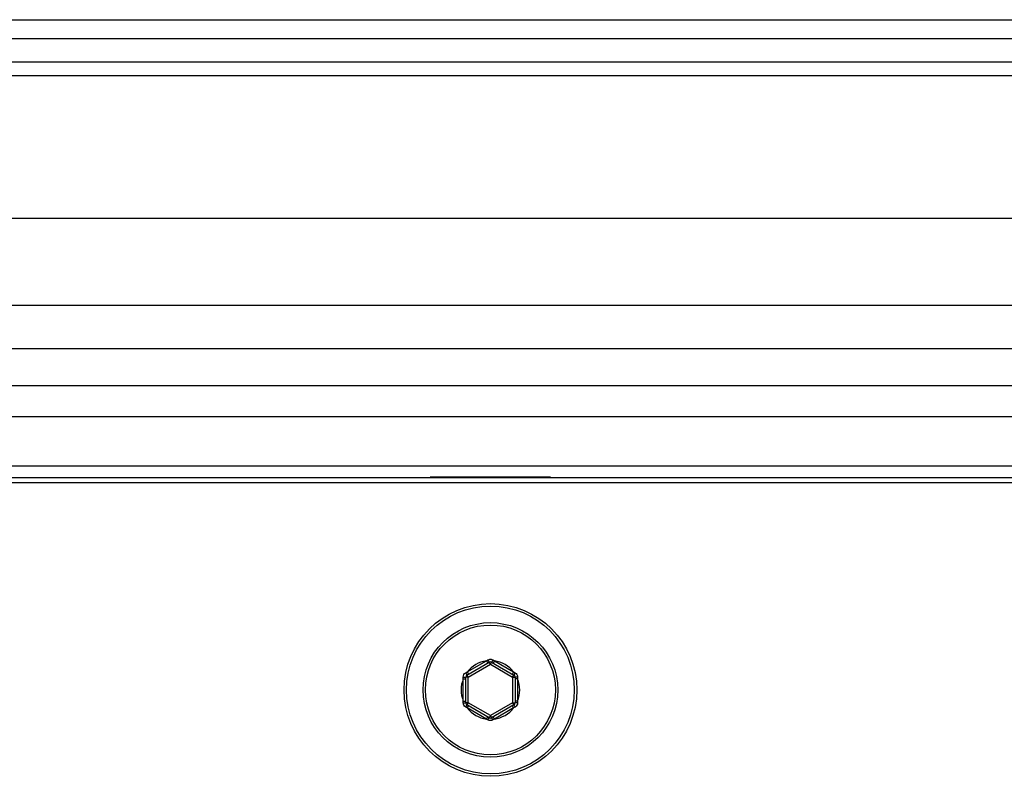
# Model space of a CAD drawing. Units: millimetres. Extents: x 0 to 420, y 0 to 297.
# Drawn here: x 100 to 120, y 241 to 257 of the extents above; entities that cross this region are included whole.
import ezdxf

# ---------------------------------------------------------------- set-up
doc = ezdxf.new("R2010")
doc.units = ezdxf.units.MM
doc.header["$LTSCALE"] = 23.1
doc.layers.get('0').update_dxf_attribs({"linetype": 'CONTINUOUS'})
doc.layers.add('RUNDUNGEN', color=7, linetype='CONTINUOUS')

msp = doc.modelspace()

# ---------------------------------------------------------------- linework, layer by layer
at = {"color": 7, "linetype": 'CONTINUOUS'}
for p, q in [((65.625, 256.66), (154.375, 256.66)), ((154.375, 256.269), (65.625, 256.269)), ((63.625, 255.809), (156.375, 255.809)), ((156.349, 250.869), (63.651, 250.869)), ((63.651, 248.619), (156.349, 248.619)), ((63.651, 247.619), (156.349, 247.619)), ((108.781, 247.397), (111.219, 247.397)), ((156.25, 247.279), (63.75, 247.279)), ((155.625, 247.379), (64.375, 247.379))]:
    msp.add_line(p, q, dxfattribs=at)
at = {"layer": 'RUNDUNGEN', "color": 7, "linetype": 'CONTINUOUS'}
for p, q in [((95.567, 255.531), (124.433, 255.531)), ((95, 252.639), (125, 252.639)), ((156.349, 249.994), (63.651, 249.994)), ((156.349, 249.244), (63.651, 249.244)), ((109.525, 243.382), (109.975, 243.642)), ((110.025, 243.642), (110.475, 243.382)), ((109.5, 242.819), (109.5, 243.339)), ((110.5, 243.339), (110.5, 242.819)), ((109.975, 242.516), (109.525, 242.776)), ((110.475, 242.776), (110.025, 242.516))]:
    msp.add_line(p, q, dxfattribs=at)
at = {"layer": 'RUNDUNGEN', "color": 9, "linetype": 'CONTINUOUS'}
for p, q in [((109.53, 243.443), (109.92, 243.668)), ((109.55, 243.339), (110, 243.599)), ((109.92, 243.668), (109.95, 243.686)), ((109.92, 243.668), (109.945, 243.625)), ((110, 243.599), (109.975, 243.642)), ((110, 243.599), (110.025, 243.642)), ((110, 243.599), (110.45, 243.339)), ((110.05, 243.686), (110.08, 243.668)), ((110.08, 243.668), (110.055, 243.625)), ((110.08, 243.668), (110.47, 243.443)), ((109.499, 243.426), (109.53, 243.443)), ((109.53, 243.443), (109.555, 243.4)), ((110.47, 243.443), (110.445, 243.4)), ((110.47, 243.443), (110.501, 243.426)), ((109.45, 243.304), (109.449, 243.34)), ((109.45, 242.854), (109.45, 243.304)), ((109.45, 243.304), (109.5, 243.304)), ((109.55, 243.339), (109.5, 243.339)), ((109.55, 243.339), (109.525, 243.382)), ((109.55, 242.819), (109.55, 243.339)), ((110.45, 243.339), (110.475, 243.382)), ((110.45, 243.339), (110.45, 242.819)), ((110.45, 243.339), (110.5, 243.339)), ((110.55, 243.304), (110.5, 243.304)), ((110.551, 243.34), (110.55, 243.304)), ((110.55, 243.304), (110.55, 242.854)), ((109.449, 242.819), (109.45, 242.854)), ((109.45, 242.854), (109.5, 242.854)), ((109.55, 242.819), (109.5, 242.819)), ((109.55, 242.819), (109.525, 242.776)), ((110, 242.56), (109.55, 242.819)), ((110.45, 242.819), (110, 242.56)), ((110.45, 242.819), (110.475, 242.776)), ((110.45, 242.819), (110.5, 242.819)), ((110.55, 242.854), (110.5, 242.854)), ((110.55, 242.854), (110.551, 242.819)), ((109.53, 242.716), (109.499, 242.732)), ((109.53, 242.716), (109.555, 242.759)), ((109.92, 242.49), (109.53, 242.716)), ((110.47, 242.716), (110.08, 242.49)), ((110.47, 242.716), (110.445, 242.759)), ((110.501, 242.732), (110.47, 242.716)), ((109.92, 242.49), (109.945, 242.534)), ((109.95, 242.472), (109.92, 242.49)), ((110, 242.56), (109.975, 242.516)), ((110, 242.56), (110.025, 242.516)), ((110.08, 242.49), (110.05, 242.472)), ((110.08, 242.49), (110.055, 242.534))]:
    msp.add_line(p, q, dxfattribs=at)
at = {"layer": 'RUNDUNGEN', "color": 7, "linetype": 'CONTINUOUS'}
msp.add_circle((110, 243.079), 1.75, dxfattribs=at)
at = {"layer": 'RUNDUNGEN', "color": 9, "linetype": 'CONTINUOUS'}
for radius in [1.7, 1.364, 1.316]:
    msp.add_circle((110, 243.079), radius, dxfattribs=at)
for start, end in [(97.7403, 142.2597), (37.7403, 82.2597), (157.7403, 202.2597), (337.7403, 22.2597), (217.7403, 262.2597), (277.7403, 322.2597)]:
    msp.add_arc((110, 243.079), 0.594, start, end, dxfattribs=at)
at = {"layer": 'RUNDUNGEN', "color": 7, "linetype": 'CONTINUOUS'}
for centre, start, end in [((110, 243.599), 60, 120), ((109.55, 243.339), 120, 180), ((110.45, 243.339), 0, 60), ((109.55, 242.819), 180, 240), ((110.45, 242.819), 300, 360), ((110, 242.56), 240, 300)]:
    msp.add_arc(centre, 0.05, start, end, dxfattribs=at)
at = {"layer": 'RUNDUNGEN', "color": 9, "linetype": 'CONTINUOUS'}
for points, knots in [([(109.95, 243.686), (109.957, 243.691), (109.974, 243.698), (109.991, 243.701), (110, 243.701)], [0, 0, 0, 0, 0.500009, 1, 1, 1, 1]), ([(109.95, 243.686), (109.952, 243.684), (109.955, 243.678), (109.959, 243.67), (109.964, 243.662), (109.968, 243.656), (109.97, 243.651), (109.972, 243.648), (109.973, 243.646), (109.974, 243.644), (109.975, 243.643), (109.975, 243.643), (109.975, 243.642), (109.975, 243.642)], [0, 0, 0, 0, 0.193682, 0.381251, 0.554191, 0.705905, 0.830555, 0.881237, 0.923417, 0.9566, 0.980541, 0.995058, 1, 1, 1, 1]), ([(110, 243.701), (110.009, 243.701), (110.026, 243.698), (110.043, 243.691), (110.05, 243.686)], [0, 0, 0, 0, 0.499982, 1, 1, 1, 1]), ([(110.05, 243.686), (110.048, 243.684), (110.045, 243.678), (110.041, 243.67), (110.036, 243.662), (110.032, 243.656), (110.03, 243.651), (110.028, 243.648), (110.027, 243.646), (110.026, 243.644), (110.025, 243.643), (110.025, 243.643), (110.025, 243.642), (110.025, 243.642)], [0, 0, 0, 0, 0.193685, 0.381254, 0.554195, 0.705909, 0.830557, 0.881239, 0.923418, 0.956601, 0.980541, 0.995058, 1, 1, 1, 1]), ([(109.449, 243.34), (109.449, 243.357), (109.457, 243.393), (109.484, 243.418), (109.499, 243.426)], [0, 0, 0, 0, 0.5, 1, 1, 1, 1]), ([(109.499, 243.426), (109.501, 243.423), (109.504, 243.418), (109.509, 243.41), (109.513, 243.402), (109.517, 243.396), (109.52, 243.391), (109.522, 243.388), (109.523, 243.386), (109.524, 243.384), (109.524, 243.383), (109.525, 243.383), (109.525, 243.382), (109.525, 243.382)], [0, 0, 0, 0, 0.193685, 0.381254, 0.554195, 0.705909, 0.830557, 0.881239, 0.923418, 0.956601, 0.980541, 0.995058, 1, 1, 1, 1]), ([(110.501, 243.426), (110.499, 243.423), (110.496, 243.418), (110.491, 243.41), (110.487, 243.402), (110.483, 243.396), (110.48, 243.391), (110.478, 243.388), (110.477, 243.386), (110.476, 243.384), (110.476, 243.383), (110.475, 243.383), (110.475, 243.382), (110.475, 243.382)], [0, 0, 0, 0, 0.193684, 0.381252, 0.554192, 0.705907, 0.830556, 0.881238, 0.923417, 0.9566, 0.980541, 0.995058, 1, 1, 1, 1]), ([(110.501, 243.426), (110.516, 243.418), (110.543, 243.393), (110.551, 243.357), (110.551, 243.34)], [0, 0, 0, 0, 0.499998, 1, 1, 1, 1]), ([(109.449, 243.34), (109.452, 243.34), (109.459, 243.34), (109.468, 243.339), (109.477, 243.339), (109.485, 243.339), (109.49, 243.339), (109.494, 243.339), (109.496, 243.339), (109.498, 243.339), (109.499, 243.339), (109.499, 243.339), (109.5, 243.339), (109.5, 243.339)], [0, 0, 0, 0, 0.193684, 0.381252, 0.554192, 0.705907, 0.830556, 0.881238, 0.923417, 0.9566, 0.980541, 0.995058, 1, 1, 1, 1]), ([(110.551, 243.34), (110.548, 243.34), (110.541, 243.34), (110.532, 243.339), (110.523, 243.339), (110.515, 243.339), (110.51, 243.339), (110.506, 243.339), (110.504, 243.339), (110.502, 243.339), (110.501, 243.339), (110.501, 243.339), (110.5, 243.339), (110.5, 243.339)], [0, 0, 0, 0, 0.193685, 0.381254, 0.554195, 0.705909, 0.830557, 0.881239, 0.923418, 0.956601, 0.980541, 0.995058, 1, 1, 1, 1]), ([(109.499, 242.732), (109.484, 242.741), (109.457, 242.766), (109.449, 242.802), (109.449, 242.819)], [0, 0, 0, 0, 0.499998, 1, 1, 1, 1]), ([(109.449, 242.819), (109.452, 242.819), (109.459, 242.819), (109.468, 242.819), (109.477, 242.819), (109.485, 242.819), (109.49, 242.819), (109.494, 242.819), (109.496, 242.819), (109.498, 242.819), (109.499, 242.819), (109.499, 242.819), (109.5, 242.819), (109.5, 242.819)], [0, 0, 0, 0, 0.193685, 0.381254, 0.554195, 0.705909, 0.830557, 0.881239, 0.923418, 0.956601, 0.980541, 0.995058, 1, 1, 1, 1]), ([(110.551, 242.819), (110.548, 242.819), (110.541, 242.819), (110.532, 242.819), (110.523, 242.819), (110.515, 242.819), (110.51, 242.819), (110.506, 242.819), (110.504, 242.819), (110.502, 242.819), (110.501, 242.819), (110.501, 242.819), (110.5, 242.819), (110.5, 242.819)], [0, 0, 0, 0, 0.193684, 0.381252, 0.554192, 0.705907, 0.830556, 0.881238, 0.923417, 0.9566, 0.980541, 0.995058, 1, 1, 1, 1]), ([(110.551, 242.819), (110.551, 242.802), (110.543, 242.766), (110.516, 242.741), (110.501, 242.732)], [0, 0, 0, 0, 0.5, 1, 1, 1, 1]), ([(109.499, 242.732), (109.501, 242.735), (109.504, 242.741), (109.509, 242.749), (109.513, 242.756), (109.517, 242.763), (109.52, 242.768), (109.522, 242.771), (109.523, 242.773), (109.524, 242.774), (109.524, 242.775), (109.525, 242.776), (109.525, 242.776), (109.525, 242.776)], [0, 0, 0, 0, 0.193684, 0.381252, 0.554192, 0.705907, 0.830556, 0.881238, 0.923417, 0.9566, 0.980541, 0.995058, 1, 1, 1, 1]), ([(110.501, 242.732), (110.499, 242.735), (110.496, 242.741), (110.491, 242.749), (110.487, 242.756), (110.483, 242.763), (110.48, 242.768), (110.478, 242.771), (110.477, 242.773), (110.476, 242.774), (110.476, 242.775), (110.475, 242.776), (110.475, 242.776), (110.475, 242.776)], [0, 0, 0, 0, 0.193685, 0.381254, 0.554195, 0.705909, 0.830557, 0.881239, 0.923418, 0.956601, 0.980541, 0.995058, 1, 1, 1, 1]), ([(109.95, 242.472), (109.952, 242.475), (109.955, 242.481), (109.959, 242.489), (109.964, 242.496), (109.968, 242.503), (109.97, 242.508), (109.972, 242.511), (109.973, 242.513), (109.974, 242.514), (109.975, 242.515), (109.975, 242.516), (109.975, 242.516), (109.975, 242.516)], [0, 0, 0, 0, 0.193685, 0.381254, 0.554195, 0.705909, 0.830557, 0.881239, 0.923418, 0.956601, 0.980541, 0.995058, 1, 1, 1, 1]), ([(110, 242.458), (109.991, 242.458), (109.974, 242.46), (109.957, 242.467), (109.95, 242.472)], [0, 0, 0, 0, 0.499982, 1, 1, 1, 1]), ([(110.05, 242.472), (110.043, 242.467), (110.026, 242.46), (110.009, 242.458), (110, 242.458)], [0, 0, 0, 0, 0.500009, 1, 1, 1, 1]), ([(110.05, 242.472), (110.048, 242.475), (110.045, 242.481), (110.041, 242.489), (110.036, 242.496), (110.032, 242.503), (110.03, 242.508), (110.028, 242.511), (110.027, 242.513), (110.026, 242.514), (110.025, 242.515), (110.025, 242.516), (110.025, 242.516), (110.025, 242.516)], [0, 0, 0, 0, 0.193682, 0.381251, 0.554191, 0.705905, 0.830555, 0.881237, 0.923417, 0.9566, 0.980541, 0.995058, 1, 1, 1, 1])]:
    msp.add_open_spline(points, degree=3, knots=knots, dxfattribs=at)

doc.saveas('drawing.dxf')
